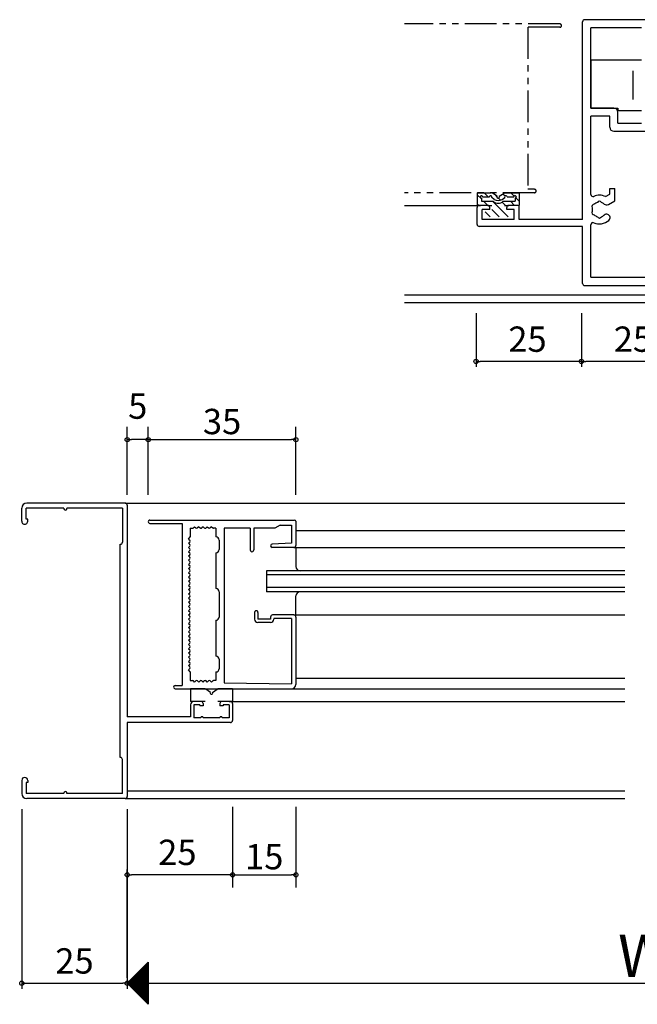
# Model space of a CAD drawing. Units: millimetres. Extents: x -355 to 380, y -554 to 538.
# Drawn here: x 67 to 213, y 2 to 235 of the extents above; entities that cross this region are included whole.
import ezdxf

# ---------------------------------------------------------------- set-up
doc = ezdxf.new("R2010")
doc.units = ezdxf.units.MM
doc.linetypes.add('PHANTOM', pattern=[15, 7.5, -1.5, 1.5, -1.5, 1.5, -1.5])
doc.linetypes.add('PHANTOM2', pattern=[31.75, 15.875, -3.175, 3.175, -3.175, 3.175, -3.175])
for name, color, linetype in [('AM_0', 7, 'Continuous'), ('AM_11', 3, 'PHANTOM2'), ('AM_2', 121, 'Continuous'), ('AM_8', 1, 'Continuous'), ('KI', 7, 'Continuous')]:
    doc.layers.add(name, color=color, linetype=linetype)
doc.styles.get("Standard").update_dxf_attribs({"font": 'ROMANS', "bigfont": 'EXTFONT'})
doc.dimstyles.new('ISO-25', dxfattribs={"dimtxt": 2.5, "dimasz": 2.5, "dimexe": 1.25, "dimexo": 0.625, "dimtad": 1, "dimtxsty": 'Standard', "dimcen": 2.5, "dimadec": 0, "dimazin": 0, "dimtfac": 1, "dimtmove": 0, "dimatfit": 3, "dimfxl": 1, "dimarcsym": 0})
doc.dimstyles.new('SANKYO', dxfattribs={"dimtxt": 6, "dimasz": 1, "dimexe": 3, "dimexo": 2, "dimgap": 1.3, "dimtad": 1, "dimdsep": 46, "dimtxsty": 'Standard', "dimblk": 'ORIGIN', "dimcen": 0, "dimclrd": 256, "dimclre": 256, "dimclrt": 256, "dimadec": 0, "dimazin": 2, "dimtp": 0.1, "dimtm": 0.1, "dimtfac": 0.71, "dimtmove": 2, "dimatfit": 3, "dimldrblk": 'ORIGIN', "dimfxl": 1, "dimtolj": 1, "dimarcsym": 0})

# ---------------------------------------------------------------- blocks, each defined once
blk = doc.blocks.new('_ORIGIN')
at = {"color": 0, "linetype": 'ByBlock', "lineweight": -2}
blk.add_line((0, 0), (-1, 0), dxfattribs=at)
blk.add_circle((0, 0), 0.5, dxfattribs=at)
blk = doc.blocks.new('*D141')
at = {"color": 0, "lineweight": -2}
for p, q in [((92.01, 48.17), (92.01, 5.65)), ((332.01, 48.17), (332.01, 5.65)), ((93.01, 6.95), (332.01, 6.95))]:
    blk.add_line(p, q, dxfattribs=at)
at = {"layer": 'Defpoints', "color": 0}
for p in [(92.01, 50.71), (332.01, 50.71), (332.01, 6.95)]:
    blk.add_point(p, dxfattribs=at)
at = {"color": 0, "lineweight": -2, "rotation": 180}
blk.add_blockref('_ORIGIN', (92.01, 6.95), dxfattribs=at)
blk = doc.blocks.new('_NONE')
blk = doc.blocks.new('*D147')
at = {"color": 0, "lineweight": -2}
for p, q in [((67.01, 48.17), (67.01, 5.65)), ((92.01, 8.21), (92.01, 8.25)), ((68.01, 6.95), (91.01, 6.95))]:
    blk.add_line(p, q, dxfattribs=at)
at = {"layer": 'Defpoints', "color": 0}
for p in [(67.01, 50.71), (92.01, 6.95), (92.01, 5.67)]:
    blk.add_point(p, dxfattribs=at)
at = {"color": 0, "lineweight": -2, "rotation": 180}
blk.add_blockref('_ORIGIN', (67.01, 6.95), dxfattribs=at)
at = {"color": 0, "lineweight": -2}
blk.add_blockref('_ORIGIN', (92.01, 6.95), dxfattribs=at)
at = {"color": 0, "insert": (79.51, 11.45), "char_height": 6, "attachment_point": 5}
blk.add_mtext('25', dxfattribs=at)
blk = doc.blocks.new('*D286')
at = {"color": 0, "lineweight": -2}
for p, q in [((117.01, 48.17), (117.01, 31.33)), ((92.01, 8.21), (92.01, 33.93)), ((116.01, 32.63), (93.01, 32.63))]:
    blk.add_line(p, q, dxfattribs=at)
at = {"layer": 'Defpoints', "color": 0}
for p in [(117.01, 50.71), (92.01, 32.63), (92.01, 5.67)]:
    blk.add_point(p, dxfattribs=at)
at = {"color": 0, "lineweight": -2, "rotation": 180}
blk.add_blockref('_ORIGIN', (92.01, 32.63), dxfattribs=at)
at = {"color": 0, "lineweight": -2}
blk.add_blockref('_ORIGIN', (117.01, 32.63), dxfattribs=at)
at = {"color": 0, "insert": (103.91, 37.18), "char_height": 6, "attachment_point": 5}
blk.add_mtext('25', dxfattribs=at)
blk = doc.blocks.new('*D287')
at = {"lineweight": -2}
for p, q in [((117.01, 48.71), (117.01, 29.63)), ((132.01, 48.71), (132.01, 29.63)), ((118.01, 32.63), (131.01, 32.63))]:
    blk.add_line(p, q, dxfattribs=at)
at = {"layer": 'Defpoints', "color": 0}
for p in [(117.01, 50.71), (132.01, 50.71), (132.01, 32.63)]:
    blk.add_point(p, dxfattribs=at)
at = {"lineweight": -2, "rotation": 180}
blk.add_blockref('_ORIGIN', (117.01, 32.63), dxfattribs=at)
at = {"lineweight": -2}
blk.add_blockref('_ORIGIN', (132.01, 32.63), dxfattribs=at)
at = {"insert": (124.51, 36.93), "char_height": 6, "attachment_point": 5}
blk.add_mtext('\\A1;15', dxfattribs=at)
blk = doc.blocks.new('*D288')
at = {"lineweight": -2}
for p, q in [((97.01, 122.71), (97.01, 138.76)), ((132.01, 122.71), (132.01, 138.76)), ((98.01, 135.76), (131.01, 135.76))]:
    blk.add_line(p, q, dxfattribs=at)
at = {"layer": 'Defpoints', "color": 0}
for p in [(132.01, 135.76), (97.01, 120.71), (132.01, 120.71)]:
    blk.add_point(p, dxfattribs=at)
at = {"lineweight": -2, "rotation": 180}
blk.add_blockref('_ORIGIN', (97.01, 135.76), dxfattribs=at)
at = {"lineweight": -2}
blk.add_blockref('_ORIGIN', (132.01, 135.76), dxfattribs=at)
at = {"insert": (114.51, 140.06), "char_height": 6, "attachment_point": 5}
blk.add_mtext('\\A1;35', dxfattribs=at)
blk = doc.blocks.new('*D289')
at = {"lineweight": -2}
for p, q in [((92.01, 122.71), (92.01, 138.76)), ((97.01, 122.71), (97.01, 138.76)), ((96.01, 135.76), (93.01, 135.76))]:
    blk.add_line(p, q, dxfattribs=at)
at = {"layer": 'Defpoints', "color": 0}
for p in [(92.01, 135.76), (92.01, 120.71), (97.01, 120.71)]:
    blk.add_point(p, dxfattribs=at)
at = {"lineweight": -2, "rotation": 180}
blk.add_blockref('_ORIGIN', (92.01, 135.76), dxfattribs=at)
at = {"lineweight": -2}
blk.add_blockref('_ORIGIN', (97.01, 135.76), dxfattribs=at)
at = {"insert": (94.51, 143.71), "char_height": 6, "attachment_point": 5}
blk.add_mtext('\\A1;5', dxfattribs=at)
blk = doc.blocks.new('*D299')
at = {"color": 0, "lineweight": -2}
for p, q in [((174.75, 165.75), (174.75, 152.99)), ((199.75, 165.75), (199.75, 152.99)), ((198.75, 154.29), (175.75, 154.29))]:
    blk.add_line(p, q, dxfattribs=at)
at = {"layer": 'Defpoints', "color": 0}
for p in [(174.75, 168.29), (199.75, 168.29), (174.75, 154.29)]:
    blk.add_point(p, dxfattribs=at)
at = {"color": 0, "lineweight": -2, "rotation": 180}
blk.add_blockref('_ORIGIN', (174.75, 154.29), dxfattribs=at)
at = {"color": 0, "lineweight": -2}
blk.add_blockref('_ORIGIN', (199.75, 154.29), dxfattribs=at)
at = {"color": 0, "insert": (186.95, 158.8), "char_height": 6, "attachment_point": 5}
blk.add_mtext('25', dxfattribs=at)
blk = doc.blocks.new('*D303')
at = {"color": 0, "lineweight": -2}
for p, q in [((199.75, 165.75), (199.75, 152.99)), ((224.75, 165.75), (224.75, 152.99)), ((223.75, 154.29), (200.75, 154.29))]:
    blk.add_line(p, q, dxfattribs=at)
at = {"layer": 'Defpoints', "color": 0}
for p in [(199.75, 168.29), (224.75, 168.29), (199.75, 154.29)]:
    blk.add_point(p, dxfattribs=at)
at = {"color": 0, "lineweight": -2, "rotation": 180}
blk.add_blockref('_ORIGIN', (199.75, 154.29), dxfattribs=at)
at = {"color": 0, "lineweight": -2}
blk.add_blockref('_ORIGIN', (224.75, 154.29), dxfattribs=at)
at = {"color": 0, "insert": (211.95, 158.8), "char_height": 6, "attachment_point": 5}
blk.add_mtext('25', dxfattribs=at)

msp = doc.modelspace()

# ---------------------------------------------------------------- linework, layer by layer
at = {"color": 7}
for p, q in [((97.01, 11.945), (92.01, 6.945)), ((97.01, 11.945), (97.01, 1.945)), ((92.01, 6.945), (97.01, 1.945))]:
    msp.add_line(p, q, dxfattribs=at)
at = {"color": 7, "linetype": 'Continuous'}
for p, q in [((92.096, 6.859), (97.01, 11.773)), ((96.828, 11.762), (97.01, 11.58)), ((96.94, 11.875), (97.01, 11.804)), ((92.208, 6.747), (97.01, 11.549)), ((92.321, 6.635), (97.01, 11.324)), ((92.433, 6.522), (97.01, 11.1)), ((92.545, 6.41), (97.01, 10.875)), ((92.657, 6.298), (97.01, 10.651)), ((92.77, 6.186), (97.01, 10.426)), ((92.882, 6.073), (97.01, 10.202)), ((92.994, 5.961), (97.01, 9.977)), ((93.106, 5.849), (97.01, 9.753)), ((93.219, 5.737), (97.01, 9.528)), ((94.471, 9.405), (97.01, 6.865)), ((94.583, 9.517), (97.01, 7.09)), ((94.695, 9.63), (97.01, 7.314)), ((94.807, 9.742), (97.01, 7.539)), ((94.92, 9.854), (97.01, 7.763)), ((95.032, 9.966), (97.01, 7.988)), ((95.144, 10.079), (97.01, 8.212)), ((95.256, 10.191), (97.01, 8.437)), ((95.369, 10.303), (97.01, 8.661)), ((95.481, 10.415), (97.01, 8.886)), ((95.593, 10.528), (97.01, 9.11)), ((95.705, 10.64), (97.01, 9.335)), ((95.818, 10.752), (97.01, 9.559)), ((95.93, 10.864), (97.01, 9.784)), ((96.042, 10.977), (97.01, 10.008)), ((96.154, 11.089), (97.01, 10.233)), ((96.267, 11.201), (97.01, 10.457)), ((96.379, 11.313), (97.01, 10.682)), ((96.491, 11.426), (97.01, 10.906)), ((96.603, 11.538), (97.01, 11.131)), ((96.716, 11.65), (97.01, 11.355)), ((92.113, 7.048), (97.01, 2.151)), ((92.225, 7.16), (97.01, 2.375)), ((92.338, 7.272), (97.01, 2.6)), ((92.45, 7.384), (97.01, 2.824)), ((92.562, 7.497), (97.01, 3.049)), ((92.675, 7.609), (97.01, 3.273)), ((92.787, 7.721), (97.01, 3.498)), ((92.899, 7.833), (97.01, 3.722)), ((93.011, 7.946), (97.01, 3.947)), ((93.124, 8.058), (97.01, 4.171)), ((93.236, 8.17), (97.01, 4.396)), ((93.331, 5.624), (97.01, 9.304)), ((93.348, 8.282), (97.01, 4.62)), ((93.443, 5.512), (97.01, 9.079)), ((93.46, 8.395), (97.01, 4.845)), ((93.555, 5.4), (97.01, 8.855)), ((93.573, 8.507), (97.01, 5.069)), ((93.668, 5.288), (97.01, 8.63)), ((93.685, 8.619), (97.01, 5.294)), ((93.78, 5.175), (97.01, 8.406)), ((93.797, 8.732), (97.01, 5.518)), ((93.892, 5.063), (97.01, 8.181)), ((93.909, 8.844), (97.01, 5.743)), ((94.004, 4.951), (97.01, 7.957)), ((94.022, 8.956), (97.01, 5.967)), ((94.117, 4.839), (97.01, 7.732)), ((94.134, 9.068), (97.01, 6.192)), ((94.229, 4.726), (97.01, 7.508)), ((94.246, 9.181), (97.01, 6.416)), ((94.341, 4.614), (97.01, 7.283)), ((94.358, 9.293), (97.01, 6.641)), ((94.453, 4.502), (97.01, 7.059)), ((94.566, 4.39), (97.01, 6.834)), ((94.678, 4.277), (97.01, 6.61)), ((94.79, 4.165), (97.01, 6.385)), ((94.902, 4.053), (97.01, 6.161)), ((95.015, 3.941), (97.01, 5.936)), ((95.127, 3.828), (97.01, 5.712)), ((95.239, 3.716), (97.01, 5.487)), ((95.351, 3.604), (97.01, 5.263)), ((95.464, 3.491), (97.01, 5.038)), ((95.576, 3.379), (97.01, 4.814)), ((95.688, 3.267), (97.01, 4.589)), ((95.8, 3.155), (97.01, 4.365)), ((95.913, 3.042), (97.01, 4.14)), ((96.025, 2.93), (97.01, 3.916)), ((96.137, 2.818), (97.01, 3.691)), ((96.249, 2.706), (97.01, 3.467)), ((96.362, 2.593), (97.01, 3.242)), ((96.474, 2.481), (97.01, 3.018)), ((96.586, 2.369), (97.01, 2.793)), ((96.698, 2.257), (97.01, 2.569)), ((96.811, 2.144), (97.01, 2.344)), ((96.923, 2.032), (97.01, 2.12))]:
    msp.add_line(p, q, dxfattribs=at)
msp.add_point((92.01, 50.71))
at = {"layer": 'AM_0'}
for p, q in [((200.01, 187.936), (200.01, 234.786)), ((224.51, 235.286), (200.51, 235.286)), ((201.96, 214.336), (201.96, 233.336)), ((214.01, 233.336), (201.96, 233.336)), ((212.034, 216.386), (212.034, 223.186)), ((207.41, 214.336), (201.96, 214.336)), ((206.46, 212.386), (201.96, 212.386)), ((201.96, 193.865), (201.96, 212.386)), ((206.46, 209.836), (206.46, 212.386)), ((208.41, 210.786), (208.41, 213.336)), ((208.41, 210.786), (214.01, 210.786)), ((207.46, 208.836), (223.06, 208.836)), ((175.01, 194.286), (178.359, 194.286)), ((175.01, 194.286), (175.01, 191.286)), ((179.761, 193.452), (178.636, 194.202)), ((180.26, 193.452), (181.384, 194.202)), ((181.662, 194.286), (185.01, 194.286)), ((185.01, 194.286), (185.01, 191.286)), ((205.447, 193.367), (206.46, 193.952)), ((206.46, 195.286), (207.66, 195.286)), ((206.46, 193.952), (206.46, 195.286)), ((207.66, 192.393), (207.66, 195.286)), ((176.01, 192.986), (176.01, 192.286)), ((176.01, 192.286), (178.806, 192.286)), ((176.31, 193.286), (177.907, 193.286)), ((176.518, 192.286), (177.518, 191.286)), ((179.067, 192.713), (178.457, 193.12)), ((180.953, 192.713), (181.563, 193.12)), ((181.214, 192.286), (184.01, 192.286)), ((182.113, 193.286), (183.71, 193.286)), ((184.01, 192.986), (184.01, 192.286)), ((206.123, 191.506), (207.66, 192.393)), ((175.011, 186.786), (175.011, 190.786)), ((177.51, 191.286), (175.511, 191.286)), ((178.01, 190.286), (176.211, 190.286)), ((176.211, 187.936), (176.211, 190.286)), ((177.51, 191.286), (178.51, 191.286)), ((178.01, 190.286), (178.01, 190.786)), ((181.51, 191.286), (182.51, 191.286)), ((182.01, 190.286), (182.01, 190.786)), ((183.811, 190.286), (182.01, 190.286)), ((184.511, 191.286), (182.51, 191.286)), ((183.811, 187.936), (183.811, 190.286)), ((185.01, 187.936), (185.01, 190.786)), ((183.811, 187.936), (176.211, 187.936)), ((200.01, 187.936), (185.01, 187.936)), ((201.96, 174.236), (201.96, 186.707)), ((200.01, 186.286), (175.511, 186.286)), ((200.01, 172.786), (200.01, 186.286)), ((201.96, 174.236), (223.06, 174.236)), ((200.51, 172.286), (224.51, 172.286))]:
    msp.add_line(p, q, dxfattribs=at)
for centre, radius, start, end in [((200.51, 234.786), 0.5, 89.99987, 180.00002), ((207.41, 213.336), 1, 0, 89.99998), ((207.46, 209.836), 1, 180.00002, 270), ((178.359, 193.786), 0.5, 56.30992, 89.99996), ((181.662, 193.786), 0.5, 89.99996, 123.69001), ((202.46, 193.865), 0.5, 180.00031, 293.418), ((204.01, 190.286), 3.4, 64.99663, 113.41813), ((176.01, 193.286), 0.3, 359.99998, 270.00001), ((178.207, 193.286), 0.3, 326.30988, 179.99995), ((180.01, 193.486), 1.7, 224.90088, 315.09908), ((180.01, 194.127), 1.7, 236.30998, 303.69005), ((180.01, 193.286), 0.3, 146.31008, 359.99998), ((180.01, 193.286), 0.3, 359.99998, 33.68992), ((181.813, 193.286), 0.3, 359.99998, 213.6901), ((184.01, 193.286), 0.3, 270.00007, 179.99995), ((202.711, 191.036), 0.5, 82.0244, 217.97554), ((204.01, 190.286), 1.75, 105.35889, 134.64111), ((204.01, 191.786), 0.5, 22.02439, 157.97566), ((204.01, 190.286), 1.75, 48.68634, 74.64113), ((205.71, 192.22), 0.825, 228.68639, 300.00001), ((175.511, 190.786), 0.5, 89.99965, 179.99843), ((177.51, 190.786), 0.5, 0.00175, 89.99998), ((182.51, 190.786), 0.5, 89.99998, 179.99822), ((184.51, 190.786), 0.5, 0.00175, 89.99998), ((202.711, 189.536), 0.5, 142.02449, 277.97564), ((204.01, 190.286), 1.75, 165.35888, 194.64116), ((204.01, 190.286), 1.75, 225.35889, 254.64111), ((205.71, 188.352), 0.825, 311.31357, 131.31361), ((175.511, 186.786), 0.5, 179.99843, 270.00055), ((202.46, 186.707), 0.5, 66.582, 179.99969), ((204.01, 190.286), 3.4, 246.58187, 311.31357), ((204.01, 188.786), 0.5, 202.02439, 337.97563), ((204.01, 190.286), 1.75, 285.35887, 311.31362), ((200.51, 172.786), 0.5, 179.99996, 270.00011)]:
    msp.add_arc(centre, radius, start, end, dxfattribs=at)
at = {"layer": 'AM_11', "color": 0, "linetype": 'PHANTOM'}
for p, q in [((194.61, 234.286), (157.754, 234.286)), ((187.01, 233.486), (187.01, 195.086)), ((187.01, 233.486), (187.01, 195.086)), ((194.61, 233.486), (187.01, 233.486)), ((188.61, 194.286), (157.754, 194.286)), ((188.61, 194.286), (157.754, 194.286)), ((188.61, 195.086), (187.01, 195.086)), ((188.61, 195.086), (187.01, 195.086))]:
    msp.add_line(p, q, dxfattribs=at)
for centre in [(194.61, 233.886), (194.61, 233.886), (188.61, 194.686), (188.61, 194.686)]:
    msp.add_arc(centre, 0.4, 270, 90.00002, dxfattribs=at)
at = {"layer": 'AM_2', "color": 0}
for p, q in [((201.96, 225.786), (213.96, 225.786)), ((201.96, 225.786), (201.96, 214.336)), ((201.96, 214.336), (208.41, 214.336)), ((208.41, 214.336), (208.41, 213.786)), ((208.41, 213.786), (213.96, 213.786)), ((157.754, 191.286), (175.782, 191.286)), ((157.754, 170.086), (247.01, 170.086)), ((157.754, 168.286), (247.01, 168.286)), ((199.754, 168.286), (199.754, 168.286))]:
    msp.add_line(p, q, dxfattribs=at)
at = {"layer": 'AM_8', "color": 0}
for p, q in [((175.01, 193.793), (176.01, 192.793)), ((176.639, 194.286), (177.639, 193.286)), ((179.26, 193.786), (179.714, 193.332)), ((181.133, 194.034), (181.638, 193.53)), ((183.003, 194.286), (183.794, 193.494)), ((175.01, 191.672), (175.396, 191.286)), ((178.639, 192.286), (182.339, 188.586)), ((180.057, 192.99), (180.536, 192.51)), ((180.966, 192.08), (181.76, 191.286)), ((182.882, 192.286), (183.882, 191.286)), ((184.219, 193.07), (185.01, 192.279)), ((176.896, 189.786), (178.096, 188.586)), ((178.51, 190.293), (180.218, 188.586))]:
    msp.add_line(p, q, dxfattribs=at)
at = {"layer": 'KI'}
for p, q in [((67.01, 116.41), (67.01, 119.51)), ((77.01, 119.51), (68.01, 119.51)), ((68.01, 116.91), (68.01, 119.51)), ((91.51, 120.71), (68.21, 120.71)), ((77.01, 119.51), (77.01, 119.41)), ((90.86, 119.51), (77.71, 119.51)), ((77.71, 119.51), (77.71, 119.41)), ((90.86, 119.51), (90.86, 111.46)), ((91.51, 120.71), (210.01, 120.71)), ((92.01, 120.21), (92.01, 70.11)), ((68.41, 116.91), (68.01, 116.91)), ((68.41, 116.41), (68.41, 116.91)), ((97.41, 116.711), (131.71, 116.711)), ((97.41, 115.911), (105.01, 115.911)), ((105.01, 115.911), (105.01, 77.511)), ((106.96, 114.761), (107.51, 114.761)), ((106.96, 114.761), (106.96, 112.711)), ((108.01, 115.136), (107.723, 114.848)), ((108.01, 115.136), (108.298, 114.848)), ((109.01, 115.136), (108.723, 114.848)), ((109.01, 115.136), (109.298, 114.848)), ((110.01, 115.136), (109.723, 114.848)), ((110.01, 115.136), (110.298, 114.848)), ((111.01, 115.136), (110.723, 114.848)), ((111.01, 115.136), (111.298, 114.848)), ((112.01, 115.136), (111.723, 114.848)), ((112.01, 115.136), (112.298, 114.848)), ((113.06, 114.761), (112.51, 114.761)), ((113.06, 114.761), (113.06, 112.711)), ((115.01, 114.761), (115.01, 78.111)), ((121.21, 114.761), (115.01, 114.761)), ((121.21, 114.761), (121.21, 109.611)), ((127.01, 114.761), (122.01, 114.761)), ((122.01, 114.761), (122.01, 109.611)), ((128.309, 115.511), (127.01, 114.761)), ((128.309, 115.511), (131.01, 115.511)), ((131.01, 115.511), (131.01, 111.211)), ((132.01, 116.411), (132.01, 110.711)), ((106.585, 112.211), (106.96, 112.711)), ((106.585, 112.211), (106.873, 111.923)), ((132.01, 114.21), (210.01, 114.21)), ((90.36, 60.46), (90.36, 110.96)), ((106.585, 111.211), (106.873, 111.498)), ((106.585, 111.211), (106.873, 110.923)), ((106.585, 110.211), (106.873, 110.498)), ((106.585, 110.211), (106.873, 109.923)), ((113.81, 111.961), (113.81, 109.711)), ((131.01, 111.211), (126.393, 111.01)), ((131.51, 110.211), (126.41, 110.211)), ((131.51, 110.21), (210.01, 110.21)), ((132.01, 110.21), (132.01, 105.71)), ((106.585, 109.211), (106.873, 109.498)), ((106.585, 109.211), (106.873, 108.923)), ((106.585, 108.211), (106.873, 108.498)), ((106.585, 108.211), (106.873, 107.923)), ((106.585, 107.211), (106.873, 107.498)), ((113.06, 108.961), (113.06, 100.461)), ((106.585, 107.211), (106.873, 106.923)), ((106.585, 106.211), (106.873, 106.498)), ((106.585, 106.211), (106.873, 105.923)), ((106.585, 105.211), (106.873, 105.498)), ((106.585, 105.211), (106.873, 104.923)), ((106.585, 104.211), (106.873, 104.498)), ((106.585, 104.211), (106.873, 103.923)), ((106.585, 103.211), (106.873, 103.498)), ((106.585, 103.211), (106.873, 102.923)), ((125.01, 104.71), (125.01, 99.71)), ((210.01, 104.71), (125.01, 104.71)), ((210.01, 103.71), (125.01, 103.71)), ((106.585, 102.211), (106.873, 102.498)), ((106.585, 102.211), (106.873, 101.923)), ((106.585, 101.211), (106.873, 101.498)), ((106.585, 101.211), (106.873, 100.923)), ((106.585, 100.211), (106.873, 100.498)), ((210.01, 100.71), (125.01, 100.71)), ((106.585, 100.211), (106.873, 99.923)), ((106.585, 99.211), (106.873, 99.498)), ((106.585, 99.211), (106.873, 98.923)), ((106.585, 98.211), (106.873, 98.498)), ((106.585, 98.211), (106.873, 97.923)), ((113.81, 99.711), (113.81, 93.711)), ((210.01, 99.71), (125.01, 99.71)), ((132.01, 94.21), (132.01, 98.71)), ((106.585, 97.211), (106.873, 97.498)), ((106.585, 97.211), (106.873, 96.923)), ((106.585, 96.211), (106.873, 96.498)), ((106.585, 96.211), (106.873, 95.923)), ((106.585, 95.211), (106.873, 95.498)), ((106.585, 95.211), (106.873, 94.923)), ((106.585, 94.211), (106.873, 94.498)), ((106.585, 94.211), (106.873, 93.923)), ((106.585, 93.211), (106.873, 93.498)), ((122.21, 94.81), (122.21, 93.21)), ((123.01, 94.81), (123.01, 93.21)), ((126.01, 93.71), (126.01, 93.21)), ((131.51, 94.21), (126.51, 94.21)), ((131.01, 93.41), (126.81, 93.41)), ((126.81, 93.41), (126.81, 93.21)), ((131.01, 93.41), (131.01, 77.911)), ((131.51, 94.21), (210.01, 94.21)), ((132.01, 93.71), (132.01, 77.711)), ((106.585, 93.211), (106.873, 92.923)), ((106.585, 92.211), (106.873, 92.498)), ((106.585, 92.211), (106.873, 91.923)), ((106.585, 91.211), (106.873, 91.498)), ((106.585, 91.211), (106.873, 90.923)), ((113.06, 92.961), (113.06, 84.461)), ((126.01, 93.21), (123.01, 93.21)), ((126.01, 92.41), (123.01, 92.41)), ((106.585, 90.211), (106.873, 90.498)), ((106.585, 90.211), (106.873, 89.923)), ((106.585, 89.211), (106.873, 89.498)), ((106.585, 89.211), (106.873, 88.923)), ((106.585, 88.211), (106.873, 88.498)), ((106.585, 88.211), (106.873, 87.923)), ((106.585, 87.211), (106.873, 87.498)), ((106.585, 87.211), (106.873, 86.923)), ((106.585, 86.211), (106.873, 86.498)), ((106.585, 86.211), (106.873, 85.923)), ((106.585, 85.211), (106.873, 85.498)), ((106.585, 85.211), (106.873, 84.923)), ((106.585, 84.211), (106.873, 84.498)), ((106.585, 84.211), (106.873, 83.923)), ((106.585, 83.211), (106.873, 83.498)), ((106.585, 83.211), (106.873, 82.923)), ((106.585, 82.211), (106.873, 82.498)), ((106.585, 82.211), (106.873, 81.923)), ((113.81, 83.711), (113.81, 81.461)), ((106.585, 81.211), (106.873, 81.498)), ((106.96, 80.711), (106.585, 81.211)), ((106.96, 80.711), (106.96, 78.661)), ((113.06, 80.711), (113.06, 78.661)), ((103.41, 77.511), (105.01, 77.511)), ((106.96, 78.661), (107.51, 78.661)), ((108.01, 78.285), (107.723, 78.573)), ((108.01, 78.285), (108.298, 78.573)), ((109.01, 78.285), (108.723, 78.573)), ((109.01, 78.285), (109.298, 78.573)), ((110.01, 78.285), (109.723, 78.573)), ((110.01, 78.285), (110.298, 78.573)), ((111.01, 78.285), (110.723, 78.573)), ((111.01, 78.285), (111.298, 78.573)), ((112.01, 78.285), (111.723, 78.573)), ((112.01, 78.285), (112.298, 78.573)), ((113.06, 78.661), (112.51, 78.661)), ((115.01, 78.111), (131.01, 77.911)), ((132.01, 79.21), (210.01, 79.21)), ((103.41, 76.711), (131.01, 76.711)), ((107.01, 76.71), (107.01, 73.71)), ((110.359, 76.71), (107.01, 76.71)), ((111.761, 75.877), (110.636, 76.626)), ((112.26, 75.877), (113.384, 76.626)), ((117.01, 76.71), (113.662, 76.71)), ((117.01, 76.71), (117.01, 73.71)), ((131.01, 76.71), (210.01, 76.71)), ((110.51, 73.71), (107.01, 73.71)), ((107.01, 72.91), (107.01, 70.11)), ((109.51, 73.71), (107.81, 73.71)), ((109.21, 72.91), (107.81, 72.91)), ((107.81, 72.91), (107.81, 69.86)), ((109.21, 72.91), (109.21, 72.71)), ((110.01, 72.71), (109.21, 72.71)), ((110.01, 73.21), (110.01, 72.71)), ((117.01, 73.71), (113.51, 73.71)), ((114.01, 73.21), (114.01, 72.71)), ((114.81, 72.71), (114.01, 72.71)), ((116.51, 73.71), (114.51, 73.71)), ((114.81, 72.91), (114.81, 72.71)), ((116.21, 72.91), (114.81, 72.91)), ((116.21, 73.71), (210.01, 73.71)), ((116.21, 72.91), (116.21, 69.86)), ((117.01, 73.21), (117.01, 69.21)), ((107.01, 70.11), (92.01, 70.11)), ((116.51, 68.71), (92.01, 68.71)), ((92.01, 68.71), (92.01, 51.21)), ((109.51, 69.86), (107.81, 69.86)), ((114.01, 69.86), (110.01, 69.86)), ((116.21, 69.86), (114.51, 69.86)), ((90.86, 51.91), (90.86, 59.96)), ((67.01, 55.01), (67.01, 51.91)), ((68.01, 54.51), (68.01, 51.91)), ((68.41, 54.51), (68.01, 54.51)), ((68.41, 55.01), (68.41, 54.51)), ((77.01, 51.91), (68.01, 51.91)), ((77.01, 51.91), (77.01, 52.01)), ((77.71, 51.91), (77.71, 52.01)), ((90.86, 51.91), (77.71, 51.91)), ((92.01, 52.51), (210.01, 52.51)), ((91.51, 50.71), (68.21, 50.71)), ((91.51, 50.71), (210.01, 50.71))]:
    msp.add_line(p, q, dxfattribs=at)
for centre, radius, start, end in [((68.21, 119.51), 1.2, 89.99998, 179.99996), ((77.36, 119.41), 0.35, 179.99999, 0.00001), ((91.51, 120.21), 0.5, 0, 89.99998), ((97.41, 116.311), 0.4, 89.99998, 270), ((131.71, 116.411), 0.3, 0, 89.99998), ((67.71, 116.41), 0.7, 179.99996, 0.00001), ((107.51, 115.061), 0.3, 270.00002, 315), ((108.51, 115.061), 0.3, 225, 315), ((109.51, 115.061), 0.3, 225, 270.00002), ((109.51, 115.061), 0.3, 270.00002, 315), ((110.51, 115.061), 0.3, 225, 270.00002), ((110.51, 115.061), 0.3, 270.00002, 315), ((111.51, 115.061), 0.3, 225, 315), ((112.51, 115.061), 0.3, 225, 270.00002), ((113.06, 111.961), 0.75, 0, 90.0002), ((90.36, 111.46), 0.5, 269.99827, 0), ((106.66, 111.711), 0.3, 315, 45), ((106.66, 110.711), 0.3, 315, 45), ((106.66, 109.711), 0.3, 315, 45), ((113.06, 109.711), 0.75, 270.00002, 0), ((126.41, 110.611), 0.4, 92.48487, 270), ((131.51, 110.711), 0.5, 270.00002, 0.00004), ((106.66, 108.711), 0.3, 315, 45), ((106.66, 107.711), 0.3, 315, 45), ((121.61, 109.611), 0.4, 179.99999, 0.00001), ((106.66, 106.711), 0.3, 315, 45), ((106.66, 105.711), 0.3, 315, 45), ((133.01, 105.71), 1, 180, 270), ((106.66, 104.711), 0.3, 315, 45), ((106.66, 103.711), 0.3, 315, 45), ((106.66, 102.711), 0.3, 315, 45), ((106.66, 101.711), 0.3, 315, 45), ((106.66, 100.711), 0.3, 315, 45), ((113.06, 99.711), 0.75, 0, 89.99998), ((106.66, 99.711), 0.3, 315, 45), ((106.66, 98.711), 0.3, 315, 45), ((133.01, 98.71), 1, 90, 180), ((106.66, 97.711), 0.3, 315, 45), ((106.66, 96.711), 0.3, 315, 45), ((106.66, 95.711), 0.3, 315, 45), ((106.66, 94.711), 0.3, 315, 45), ((106.66, 93.711), 0.3, 315, 45), ((113.06, 93.711), 0.75, 270.00002, 0), ((122.61, 94.81), 0.4, 0, 180.00001), ((126.51, 93.71), 0.5, 89.99998, 179.99996), ((131.51, 93.71), 0.5, 0, 89.99998), ((106.66, 92.711), 0.3, 315, 45), ((106.66, 91.711), 0.3, 315, 45), ((123.01, 93.21), 0.8, 179.99999, 270), ((126.01, 93.21), 0.8, 270, 0), ((106.66, 90.711), 0.3, 315, 45), ((106.66, 89.711), 0.3, 315, 45), ((106.66, 88.711), 0.3, 315, 45), ((106.66, 87.711), 0.3, 315, 45), ((106.66, 86.711), 0.3, 315, 45), ((106.66, 85.711), 0.3, 315, 45), ((106.66, 84.711), 0.3, 315, 45), ((113.06, 83.711), 0.75, 0, 89.99998), ((106.66, 83.711), 0.3, 315, 45), ((106.66, 82.711), 0.3, 315, 45), ((106.66, 81.711), 0.3, 315, 45), ((113.06, 81.461), 0.75, 269.9998, 0), ((103.41, 77.111), 0.4, 89.99998, 270), ((107.51, 78.361), 0.3, 45, 89.99998), ((108.51, 78.361), 0.3, 45, 135), ((109.51, 78.361), 0.3, 89.99998, 135), ((109.51, 78.361), 0.3, 45, 89.99998), ((110.51, 78.361), 0.3, 89.99998, 135), ((110.51, 78.361), 0.3, 45, 89.99998), ((111.51, 78.361), 0.3, 45, 135), ((112.51, 78.361), 0.3, 89.99998, 135), ((131.01, 77.711), 1, 270.00002, 0), ((110.359, 76.21), 0.5, 56.30999, 90.00004), ((112.01, 75.71), 0.3, 146.31008, 180.00002), ((112.01, 75.71), 0.3, 180.00002, 33.68992), ((113.662, 76.21), 0.5, 90.00004, 123.69008), ((107.81, 72.91), 0.8, 90, 180.00001), ((109.51, 73.21), 0.5, 0, 90), ((114.51, 73.21), 0.5, 90, 180.00001), ((116.51, 73.21), 0.5, 359.99981, 90), ((109.76, 69.86), 0.25, 0.00009, 179.99991), ((114.26, 69.86), 0.25, 0.00009, 179.99991), ((116.51, 69.21), 0.5, 269.99969, 359.99981), ((90.36, 59.96), 0.5, 0, 89.99998), ((67.71, 55.01), 0.7, 0.00003, 180.00002), ((68.21, 51.91), 1.2, 180.00004, 270.00002), ((77.36, 52.01), 0.35, 0, 180.00001), ((91.51, 51.21), 0.5, 270.00002, 0.00003)]:
    msp.add_arc(centre, radius, start, end, dxfattribs=at)

# ---------------------------------------------------------------- texts
at = {"color": 7, "insert": (208.439, 8.445), "char_height": 10, "attachment_point": 7}
msp.add_mtext('{\\W1;W}', dxfattribs=at)

# ---------------------------------------------------------------- dimensions: what is measured, and where the dimension line sits
at = {"color": 7}
for base, p1, p2, picture, middle in [((174.754, 154.286), (199.754, 168.286), (174.754, 168.286), '*D299', (186.953, 158.803)), ((199.754, 154.286), (224.754, 168.286), (199.754, 168.286), '*D303', (211.953, 158.803))]:
    dim = msp.add_linear_dim(base=base, p1=p1, p2=p2, text='25', dimstyle='ISO-25', override={"dimtxt": 6, "dimasz": 1, "dimexe": 1.3, "dimexo": 2.54, "dimgap": 1.5, "dimdec": 1, "dimlfac": 1, "dimdsep": 46, "dimblk1": 'ORIGIN', "dimblk2": 'ORIGIN', "dimsah": 1, "dimtmove": 2}, dxfattribs=at)
    dim.commit()
    dim.dimension.update_dxf_attribs({"geometry": picture, "text_midpoint": middle, "dimtype": 160})
for base, p1, p2, angle, picture, middle in [((92.01, 135.755), (97.011, 120.71), (92.01, 120.71), 0, '*D289', (94.51, 143.705)), ((132.01, 135.755), (97.011, 120.71), (132.01, 120.71), 180, '*D288', (114.51, 140.055)), ((132.01, 32.63), (117.01, 50.71), (132.01, 50.71), 180, '*D287', (124.51, 36.93))]:
    dim = msp.add_linear_dim(base=base, p1=p1, p2=p2, angle=angle, dimstyle='SANKYO')
    dim.commit()
    dim.dimension.update_dxf_attribs({"geometry": picture, "text_midpoint": middle})
for base, p1, angle, override, picture, middle in [((92.01, 6.946), (67.01, 50.71), 180, {"dimtxt": 6, "dimasz": 1, "dimexe": 1.3, "dimexo": 2.54, "dimgap": 1.5, "dimdec": 1, "dimlfac": 1, "dimdsep": 46, "dimblk1": 'ORIGIN', "dimblk2": 'ORIGIN', "dimsah": 1}, '*D147', (79.511, 6.946)), ((92.01, 32.63), (117.01, 50.71), 0, {"dimtxt": 6, "dimasz": 1, "dimexe": 1.3, "dimexo": 2.54, "dimgap": 1.5, "dimdec": 1, "dimlfac": 1, "dimdsep": 46, "dimblk1": 'ORIGIN', "dimblk2": 'ORIGIN', "dimsah": 1, "dimtmove": 2}, '*D286', (103.905, 37.182))]:
    dim = msp.add_linear_dim(base=base, p1=p1, p2=(92.01, 5.675), angle=angle, dimstyle='ISO-25', override=override, dxfattribs=at)
    dim.commit()
    dim.dimension.update_dxf_attribs({"geometry": picture, "text_midpoint": middle, "dimtype": 160})
dim = msp.add_linear_dim(base=(332.01, 6.946), p1=(92.01, 50.71), p2=(332.01, 50.71), angle=180, text=' ', dimstyle='ISO-25', override={"dimtxt": 6, "dimasz": 1, "dimexe": 1.3, "dimexo": 2.54, "dimgap": 1.5, "dimdec": 1, "dimlfac": 1, "dimdsep": 46, "dimblk1": 'ORIGIN', "dimblk2": 'NONE', "dimsah": 1}, dxfattribs=at)
dim.commit()
dim.dimension.update_dxf_attribs({"geometry": '*D141', "text_midpoint": (212.011, 6.946), "dimtype": 160})

doc.saveas('drawing.dxf')
